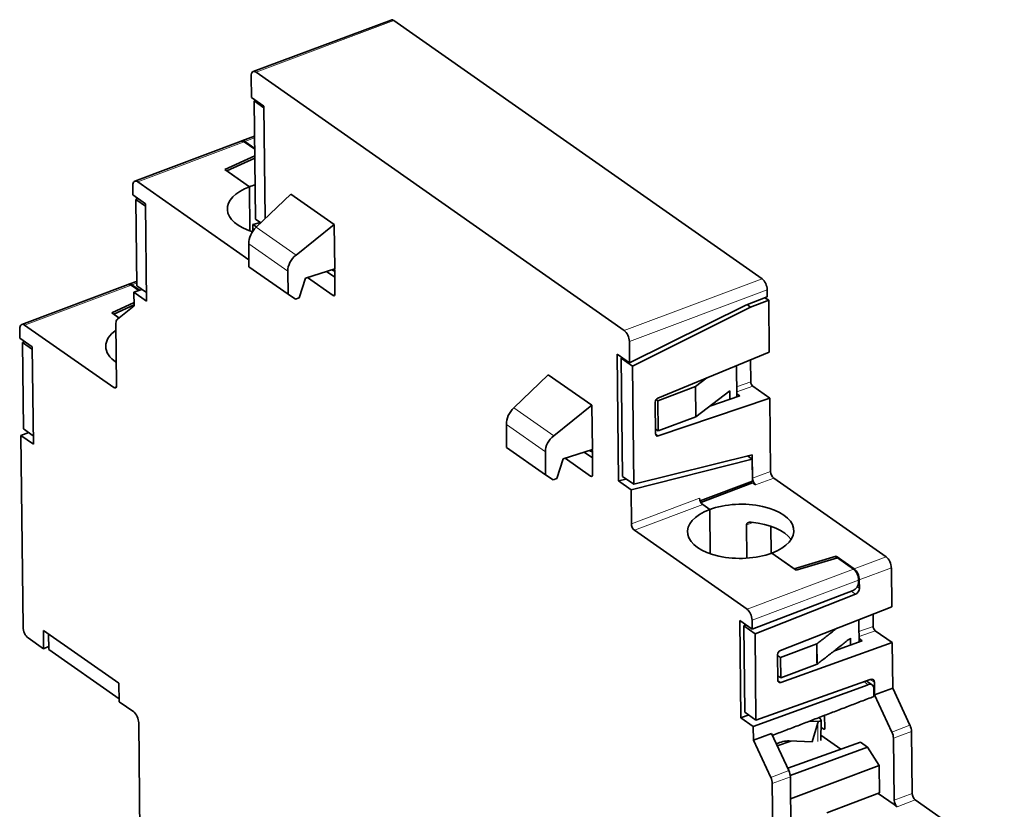
# Model space of a CAD drawing. Units: millimetres. Extents: x 20 to 281, y 26 to 201.
# Drawn here: x 223 to 280, y 155 to 201 of the extents above; entities that cross this region are included whole.
import ezdxf

# ---------------------------------------------------------------- set-up
doc = ezdxf.new("R2010")
doc.units = ezdxf.units.MM
doc.layers.add('1', color=7, linetype='Continuous', true_color=0xffffff)

msp = doc.modelspace()

# ---------------------------------------------------------------- linework, layer by layer
at = {"layer": '1', "color": 18, "linetype": 'Continuous', "lineweight": 35}
for p, q in [((244.588, 201.299), (236.549, 198.288)), ((266.23, 186.206), (244.759, 201.261)), ((258.191, 183.196), (236.719, 198.25)), ((236.432, 198.025), (236.446, 196.778)), ((236.446, 196.778), (237.175, 196.267)), ((236.68, 196.614), (236.611, 196.58)), ((236.611, 196.58), (236.688, 189.697)), ((237.176, 196.184), (236.611, 196.58)), ((237.248, 189.727), (237.175, 196.267)), ((235.856, 194.231), (229.644, 191.905)), ((236.634, 194.522), (235.897, 194.246)), ((236.643, 193.761), (236.027, 194.193)), ((236.068, 194.208), (236.642, 193.805)), ((234.902, 192.579), (236.647, 193.386)), ((235.019, 192.498), (236.649, 193.251)), ((234.902, 192.579), (236.332, 191.577)), ((235.019, 192.498), (236.332, 191.577)), ((236.3, 187.319), (229.815, 191.867)), ((229.534, 191.103), (229.528, 191.641)), ((236.332, 191.577), (236.361, 189.001)), ((236.361, 189.001), (236.332, 191.577)), ((230.263, 190.591), (229.534, 191.103)), ((229.832, 190.893), (229.7, 190.842)), ((229.7, 190.842), (229.756, 185.809)), ((229.7, 190.842), (230.265, 190.445)), ((238.738, 191.152), (236.727, 189.227)), ((241.276, 189.372), (238.738, 191.152)), ((230.263, 190.591), (230.326, 184.915)), ((236.981, 189.492), (236.529, 189.378)), ((236.994, 189.483), (236.688, 189.697)), ((236.529, 189.378), (236.734, 189.234)), ((236.529, 189.378), (236.533, 188.997)), ((239.051, 187.598), (241.276, 189.372)), ((241.276, 189.372), (241.305, 186.798)), ((236.305, 186.911), (236.29, 188.256)), ((238.582, 185.314), (236.305, 186.911)), ((238.567, 186.659), (238.582, 185.314)), ((239.599, 186.247), (241.305, 186.798)), ((240.83, 186.645), (241.31, 186.308)), ((241.321, 185.336), (241.305, 186.712)), ((229.753, 186.062), (229.304, 185.894)), ((239.238, 185.094), (239.599, 186.247)), ((239.721, 186.287), (241.206, 185.245)), ((229.263, 185.879), (223.051, 183.553)), ((229.879, 185.529), (229.434, 185.841)), ((229.474, 185.856), (229.92, 185.544)), ((229.597, 185.426), (230.06, 185.595)), ((229.756, 185.809), (230.321, 185.412)), ((266.531, 185.163), (266.527, 185.572)), ((230.326, 184.915), (229.597, 185.426)), ((229.597, 185.426), (229.606, 184.629)), ((239.013, 185.022), (238.582, 185.314)), ((239.013, 185.022), (239.238, 185.094)), ((241.206, 185.245), (241.316, 185.286)), ((266.531, 185.163), (265.281, 184.683)), ((266.615, 184.957), (265.559, 184.561)), ((266.615, 184.957), (266.395, 185.111)), ((266.649, 181.934), (266.615, 184.957)), ((228.309, 184.227), (229.604, 184.826)), ((228.426, 184.146), (229.605, 184.691)), ((228.628, 183.861), (229.606, 184.629)), ((265.281, 184.683), (258.501, 181.314)), ((258.666, 181.116), (265.559, 184.561)), ((265.559, 184.561), (265.349, 184.709)), ((228.724, 183.936), (228.309, 184.227)), ((228.426, 184.146), (228.724, 183.936)), ((222.94, 182.751), (222.934, 183.289)), ((228.414, 179.874), (223.221, 183.515)), ((228.546, 183.616), (228.586, 180.009)), ((222.94, 182.751), (223.67, 182.239)), ((223.106, 182.49), (223.239, 182.541)), ((223.163, 177.457), (223.106, 182.49)), ((223.106, 182.49), (223.671, 182.093)), ((223.67, 182.239), (223.733, 176.563)), ((258.501, 181.314), (258.487, 182.561)), ((257.772, 181.825), (257.854, 174.426)), ((257.772, 181.825), (258.501, 181.314)), ((258.077, 181.611), (258.01, 181.577)), ((258.01, 181.577), (258.086, 174.694)), ((258.666, 181.116), (258.01, 181.577)), ((266.649, 181.934), (260.149, 179.258)), ((265.554, 181.483), (265.568, 180.197)), ((258.743, 174.234), (258.666, 181.116)), ((264.729, 181.144), (264.75, 179.322)), ((253.762, 180.618), (251.751, 178.693)), ((256.3, 178.838), (253.762, 180.618)), ((262.349, 179.926), (263.011, 180.436)), ((260.157, 179.105), (262.349, 179.926)), ((262.369, 178.161), (262.349, 179.926)), ((266.679, 179.247), (265.687, 179.943)), ((260.157, 179.105), (260.05, 179.18)), ((266.679, 179.247), (260.174, 177.053)), ((264.347, 179.686), (262.369, 178.161)), ((264.923, 179.382), (263.172, 178.78)), ((264.352, 179.186), (264.347, 179.686)), ((264.748, 179.505), (264.923, 179.382)), ((266.727, 174.977), (266.679, 179.247)), ((254.075, 177.064), (256.3, 178.838)), ((256.3, 178.838), (256.329, 176.264)), ((259.994, 179.028), (260.015, 177.166)), ((260.176, 177.34), (260.157, 179.105)), ((262.369, 178.161), (260.176, 177.34)), ((223.163, 177.457), (223.728, 177.06)), ((251.329, 176.377), (251.314, 177.722)), ((260.176, 177.34), (260.012, 177.455)), ((223.004, 177.074), (223.467, 177.243)), ((223.004, 177.074), (223.733, 176.563)), ((223.128, 165.91), (223.004, 177.074)), ((253.606, 174.78), (251.329, 176.377)), ((253.591, 176.125), (253.606, 174.78)), ((254.262, 174.56), (254.623, 175.713)), ((254.623, 175.713), (256.329, 176.264)), ((254.745, 175.753), (256.23, 174.711)), ((255.854, 176.111), (256.334, 175.774)), ((256.33, 176.178), (256.345, 174.801)), ((265.655, 175.958), (258.743, 174.234)), ((265.385, 175.891), (265.658, 175.699)), ((265.671, 174.582), (265.655, 175.958)), ((258.584, 173.914), (265.658, 175.699)), ((265.673, 174.409), (265.658, 175.699)), ((254.037, 174.488), (253.606, 174.78)), ((254.262, 174.56), (254.037, 174.488)), ((258.743, 174.234), (258.086, 174.694)), ((273.468, 169.994), (266.904, 174.596)), ((258.307, 174.54), (257.854, 174.426)), ((257.854, 174.426), (258.584, 173.914)), ((262.615, 173.265), (265.673, 174.409)), ((265.674, 174.323), (262.656, 173.173)), ((265.579, 174.287), (265.578, 174.374)), ((265.849, 174.201), (265.674, 174.323)), ((258.606, 171.936), (258.584, 173.914)), ((262.763, 173.045), (263.171, 172.759)), ((263.171, 172.759), (262.763, 173.045)), ((263.171, 172.759), (263.2, 170.182)), ((263.2, 170.182), (263.171, 172.759)), ((265.338, 169.924), (265.317, 171.873)), ((266.744, 171.783), (266.762, 170.212)), ((265.348, 166.953), (258.784, 171.555)), ((266.789, 170.222), (268.102, 169.302)), ((266.789, 170.222), (268.218, 169.22)), ((270.547, 170.033), (268.102, 169.302)), ((270.549, 169.917), (270.547, 170.033)), ((270.547, 170.033), (271.601, 169.294)), ((270.62, 169.938), (268.218, 169.22)), ((271.56, 169.279), (270.62, 169.938)), ((273.79, 167.095), (273.765, 169.359)), ((271.858, 168.504), (271.857, 168.644)), ((271.897, 168.66), (271.903, 168.166)), ((265.65, 165.78), (271.54, 168.04)), ((265.816, 165.519), (271.666, 167.818)), ((273.79, 167.095), (267.292, 164.541)), ((272.696, 166.665), (272.704, 165.948)), ((264.984, 160.614), (264.921, 166.291)), ((265.65, 165.78), (264.921, 166.291)), ((265.159, 165.979), (265.291, 166.032)), ((265.159, 165.979), (265.215, 160.946)), ((265.159, 165.979), (265.816, 165.519)), ((265.644, 166.318), (265.65, 165.78)), ((224.329, 164.642), (224.317, 165.717)), ((224.317, 165.717), (228.722, 162.628)), ((224.613, 165.51), (224.623, 164.61)), ((265.872, 160.486), (265.816, 165.519)), ((272.822, 165.694), (273.814, 164.999)), ((223.425, 165.276), (224.329, 164.642)), ((269.418, 164.923), (267.3, 164.13)), ((267.313, 162.685), (273.814, 164.999)), ((269.418, 164.923), (269.417, 164.924)), ((269.431, 163.741), (269.418, 164.923)), ((272.058, 165.114), (270.443, 164.528)), ((271.883, 165.237), (272.058, 165.114)), ((273.843, 162.347), (273.814, 164.999)), ((224.329, 164.642), (224.621, 164.775)), ((224.623, 164.61), (228.732, 161.729)), ((267.134, 164.309), (267.151, 162.797)), ((267.3, 164.13), (267.135, 164.245)), ((267.3, 164.13), (267.313, 162.948)), ((269.431, 163.741), (267.313, 162.948)), ((228.734, 161.553), (228.722, 162.628)), ((272.417, 162.55), (265.713, 160.103)), ((265.872, 160.486), (272.537, 162.858)), ((267.313, 162.948), (267.148, 163.063)), ((272.647, 162.533), (272.303, 162.774)), ((272.787, 161.952), (272.779, 162.689)), ((272.748, 161.863), (272.743, 162.327)), ((272.787, 161.952), (273.843, 162.347)), ((272.787, 161.952), (273.798, 159.789)), ((273.843, 162.347), (274.853, 160.185)), ((228.734, 161.553), (229.58, 160.96)), ((265.447, 160.784), (264.984, 160.614)), ((265.215, 160.946), (265.872, 160.486)), ((229.877, 160.325), (230.032, 146.388)), ((265.713, 160.103), (264.984, 160.614)), ((269.003, 160.426), (269.507, 160.41)), ((269.486, 160.323), (269.146, 159.224)), ((269.569, 160.603), (269.533, 160.629)), ((269.653, 159.304), (269.664, 160.485)), ((269.877, 160.761), (269.886, 160.009)), ((265.722, 159.306), (265.713, 160.103)), ((265.722, 159.306), (266.778, 159.702)), ((266.778, 159.702), (267.788, 157.539)), ((269.828, 159.963), (269.66, 160.081)), ((274.983, 156.213), (274.942, 159.821)), ((265.722, 159.306), (266.733, 157.144)), ((267.901, 159.264), (267.116, 158.979)), ((271.958, 159.192), (267.725, 157.674)), ((267.809, 159.267), (269.146, 159.224)), ((270.828, 158.787), (269.656, 159.609)), ((272.377, 158.898), (271.958, 159.192)), ((273.927, 155.818), (273.887, 159.425)), ((267.873, 157.245), (272.377, 158.898)), ((273.056, 157.843), (272.377, 158.898)), ((273.056, 157.843), (267.891, 155.901)), ((273.074, 156.245), (273.056, 157.843)), ((266.862, 153.173), (266.821, 156.78)), ((267.917, 153.568), (267.877, 157.175)), ((270.008, 155.076), (273.074, 156.245)), ((273.93, 155.56), (272.995, 156.215)), ((280.353, 152.192), (275.16, 155.833)), ((274.105, 155.437), (273.93, 155.56))]:
    msp.add_line(p, q, dxfattribs=at)
at = {"layer": '1', "color": 8, "linetype": 'Continuous', "lineweight": 18}
for p, q in [((244.759, 201.261), (236.719, 198.25)), ((236.027, 194.193), (229.815, 191.867)), ((236.636, 194.421), (236.068, 194.208)), ((239.051, 187.598), (236.727, 189.227)), ((236.29, 188.256), (238.567, 186.659)), ((258.191, 183.196), (266.23, 186.206)), ((229.434, 185.841), (223.221, 183.515)), ((229.754, 185.961), (229.474, 185.856)), ((266.527, 185.572), (258.487, 182.561)), ((228.414, 179.874), (228.579, 179.935)), ((264.743, 179.918), (265.568, 180.197)), ((265.687, 179.943), (264.746, 179.625)), ((254.075, 177.064), (251.751, 178.693)), ((251.314, 177.722), (253.591, 176.125)), ((260.015, 177.164), (260.174, 177.053)), ((256.23, 174.711), (256.34, 174.752)), ((265.671, 174.582), (266.727, 174.977)), ((266.904, 174.596), (265.849, 174.201)), ((258.606, 171.936), (262.585, 173.426)), ((262.763, 173.045), (258.784, 171.555)), ((265.705, 172.013), (265.317, 171.873)), ((271.601, 169.294), (273.468, 169.994)), ((265.348, 166.953), (271.56, 169.279)), ((273.765, 169.359), (271.897, 168.66)), ((271.857, 168.644), (265.644, 166.318)), ((271.782, 168.25), (271.903, 168.166)), ((271.666, 167.818), (271.417, 167.993)), ((271.878, 165.654), (272.704, 165.948)), ((272.822, 165.694), (271.881, 165.359)), ((267.151, 162.798), (267.313, 162.685)), ((272.417, 162.55), (272.167, 162.726)), ((272.779, 162.689), (272.538, 162.858)), ((269.486, 160.323), (269.476, 159.228)), ((273.798, 159.789), (274.853, 160.185)), ((274.942, 159.821), (273.887, 159.425)), ((266.733, 157.144), (267.788, 157.539)), ((267.877, 157.175), (266.821, 156.78)), ((273.927, 155.818), (274.983, 156.213)), ((275.16, 155.833), (274.105, 155.437))]:
    msp.add_line(p, q, dxfattribs=at)
at = {"layer": '1', "color": 18, "linetype": 'Continuous', "lineweight": 35}
for centre, major_axis, ratio, start_param, end_param in [((244.764, 200.831), (-0.175, 0.468), 0.498048, 5.654942, 6.283185), ((236.724, 197.82), (0.175, -0.468), 0.498048, 2.513349, 4.084146), ((236.032, 193.763), (0.175, -0.468), 0.498048, 2.513349, 3.141592), ((236.072, 193.778), (-0.175, 0.468), 0.498048, 5.654942, 6.370366), ((229.819, 191.436), (0.175, -0.468), 0.498048, 2.513349, 4.084146), ((238.141, 190.309), (-3.1, -0.035), 0.509645, 5.329726, 7.292142), ((238.141, 190.309), (3.1, 0.035), 0.509645, 2.06085, 2.188134), ((237.061, 188.588), (0.521, 0.855), 0.665232, 1.19066, 2.325124), ((239.42, 186.934), (-0.637, -0.773), 0.734373, 4.431763, 5.566227), ((241.445, 184.258), (0.943, -2.518), 0.498048, 2.585901, 2.705674), ((241.247, 186.753), (-0.0351, 0.0936), 0.498048, 4.084146, 4.943345), ((266.235, 185.776), (-0.175, 0.468), 0.498048, 4.084146, 5.654942), ((229.439, 185.411), (0.175, -0.468), 0.498048, 2.513349, 3.141592), ((229.479, 185.426), (-0.175, 0.468), 0.498048, 5.654942, 6.370366), ((241.204, 185.417), (-0.07, 0.187), 0.498048, 2.513349, 4.084146), ((228.838, 183.412), (0.175, -0.468), 0.498048, 3.298748, 4.084146), ((223.226, 183.084), (0.175, -0.468), 0.498048, 2.513349, 4.084146), ((231.051, 182.305), (-3.1, -0.035), 0.509645, 5.645358, 6.920992), ((258.195, 182.766), (0.175, -0.468), 0.498048, 0.942553, 2.513349), ((228.411, 180.132), (-0.105, 0.281), 0.498048, 2.513349, 4.084146), ((265.685, 180.115), (-0.07, 0.187), 0.497954, 0.943034, 2.51383), ((260.157, 179.089), (-0.115, -0.164), 0.701577, 3.973423, 5.509296), ((252.085, 178.054), (0.521, 0.855), 0.665232, 1.19066, 2.325124), ((254.444, 176.4), (-0.637, -0.773), 0.734373, 4.431763, 5.566227), ((260.178, 177.227), (-0.115, -0.164), 0.701577, 5.509296, 7.045185), ((256.499, 173.703), (0.943, -2.518), 0.498048, 2.604554, 2.733064), ((256.271, 176.219), (-0.0351, 0.0936), 0.498048, 4.084146, 4.945509), ((256.228, 174.883), (-0.07, 0.187), 0.498048, 2.513349, 4.084146), ((265.846, 174.459), (-0.105, 0.281), 0.498048, 0.942553, 2.513349), ((266.902, 174.854), (0.105, -0.281), 0.498048, 4.084146, 5.654942), ((262.76, 173.303), (-0.105, 0.281), 0.498048, 0.942553, 2.513349), ((264.98, 171.491), (3.1, 0.035), 0.509645, 5.329726, 8.471319), ((264.98, 171.491), (-3.1, -0.035), 0.509645, 5.329726, 8.471319), ((258.781, 171.813), (-0.105, 0.281), 0.498048, 0.942553, 2.513349), ((264.991, 170.487), (-3.1, -0.009), 0.505273, 3.476534, 4.513215), ((273.473, 169.564), (-0.175, 0.468), 0.498048, 4.084146, 5.654942), ((271.565, 168.849), (0.175, -0.468), 0.498048, 0.942553, 2.513349), ((271.605, 168.864), (-0.175, 0.468), 0.498048, 4.084146, 5.654942), ((271.533, 168.383), (0.23, 0.328), 0.701577, 3.947226, 5.509303), ((271.659, 168.074), (-0.172, -0.246), 0.701577, 0.81436, 2.367703), ((265.352, 166.523), (0.175, -0.468), 0.498048, 0.942553, 2.513349), ((272.821, 165.866), (-0.07, 0.187), 0.498024, 0.942673, 2.51347), ((223.42, 165.706), (0.175, -0.468), 0.498048, 4.084146, 5.654942), ((267.297, 164.37), (-0.115, -0.164), 0.701577, 3.955935, 5.509296), ((267.314, 162.858), (-0.115, -0.164), 0.701577, 5.509296, 7.062639), ((272.418, 162.205), (0.23, 0.328), 0.701577, 5.509296, 7.071312), ((272.536, 162.598), (-0.172, -0.246), 0.701577, 2.367703, 3.921046), ((229.585, 160.53), (-0.175, 0.468), 0.498048, 4.084146, 5.654942), ((269.294, 174.72), (-0.157, 14.453), 0.028206, 3.229192, 3.281989), ((269.165, 160.614), (-0.497, 0.141), 0.298229, 2.410645, 3.849335), ((269.827, 160.049), (-0.0351, 0.0937), 0.498011, 2.513368, 4.084088), ((273.595, 159.63), (0.175, -0.468), 0.498048, 0.942553, 1.727951), ((274.651, 160.025), (-0.175, 0.468), 0.498048, 4.084146, 4.869544), ((267.244, 157.442), (-1.148, -1.638), 0.701577, 3.57198, 4.039017), ((267.585, 157.38), (-0.175, 0.468), 0.498048, 4.084146, 4.869544), ((266.53, 156.984), (0.175, -0.468), 0.498048, 0.942553, 1.727951), ((275.158, 156.091), (0.105, -0.281), 0.498048, 4.084146, 5.654942), ((274.102, 155.695), (-0.105, 0.281), 0.498048, 0.942553, 2.513349)]:
    msp.add_ellipse(centre, major_axis=major_axis, ratio=ratio, start_param=start_param, end_param=end_param, dxfattribs=at)
for points, knots in [([(265.317, 171.873), (265.316, 171.887), (265.319, 171.901), (265.327, 171.92), (265.331, 171.926), (265.338, 171.938), (265.343, 171.943), (265.352, 171.954), (265.357, 171.959), (265.368, 171.968), (265.38, 171.977), (265.392, 171.985), (265.405, 171.992), (265.412, 171.995), (265.433, 172.004), (265.447, 172.009), (265.476, 172.017), (265.491, 172.02), (265.537, 172.027), (265.568, 172.027), (265.6, 172.024)], [0, 0, 0, 0, 0.125, 0.125, 0.1875, 0.1875, 0.25, 0.25, 0.3125, 0.3125, 0.375, 0.4375, 0.4375, 0.5, 0.5, 0.625, 0.625, 0.75, 0.75, 1, 1, 1, 1]), ([(271.885, 165.051), (271.882, 165.325), (271.879, 165.599), (271.874, 166.028), (271.872, 166.184), (271.87, 166.34)], [0, 0, 0, 0, 0.637083, 0.637083, 1, 1, 1, 1]), ([(270.585, 165.835), (270.52, 165.784), (270.454, 165.733), (270.227, 165.556), (270.066, 165.429), (269.823, 165.24), (269.742, 165.177), (269.579, 165.05), (269.498, 164.987), (269.417, 164.924)], [0, 0, 0, 0, 0.167794, 0.167794, 0.583897, 0.583897, 0.791948, 0.791948, 1, 1, 1, 1]), ([(271.383, 165.256), (271.213, 165.132), (271.052, 165.006), (270.811, 164.815), (270.73, 164.752), (270.568, 164.626), (270.487, 164.562), (270.324, 164.436), (270.243, 164.373), (270.081, 164.246), (270, 164.183), (269.838, 164.057), (269.756, 163.994), (269.594, 163.867), (269.512, 163.804), (269.431, 163.741)], [0, 0, 0, 0, 0.25, 0.25, 0.375, 0.375, 0.5, 0.5, 0.625, 0.625, 0.75, 0.75, 0.875, 0.875, 1, 1, 1, 1])]:
    msp.add_open_spline(points, degree=3, knots=knots, dxfattribs=at)
for points, degree in [([(269.417, 164.924), (269.423, 164.529), (269.427, 164.135), (269.431, 163.741)], 3), ([(271.383, 165.256), (271.384, 165.128), (271.385, 164.999), (271.386, 164.871)], 3), ([(266.829, 159.592), (272.748, 161.863)], 1)]:
    msp.add_open_spline(points, degree=degree, dxfattribs=at)
msp.add_rational_spline([(269.57, 160.603), (269.57, 160.603), (269.569, 160.603)], [0.500000116287, 0.499999883713, 0.500000116287], degree=2, dxfattribs=at)

doc.saveas('drawing.dxf')
